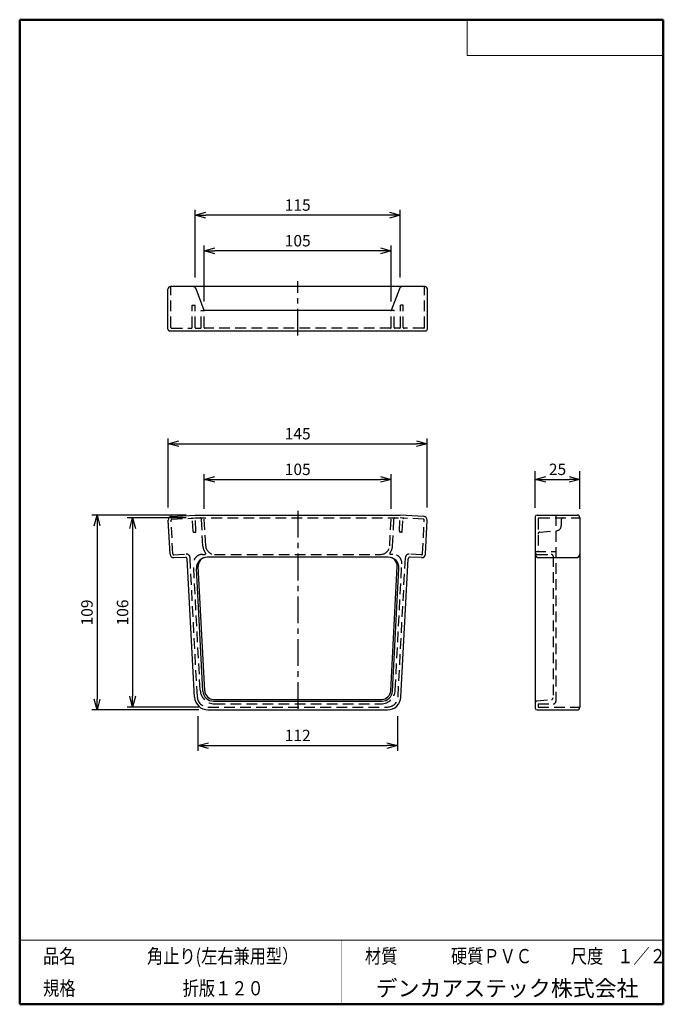
# Model space of a CAD drawing. Units: millimetres. Extents: x -85 to 96, y -138 to 138.
import ezdxf

# ---------------------------------------------------------------- set-up
doc = ezdxf.new("R2010")
doc.units = ezdxf.units.MM
doc.linetypes.add('CENTER', pattern=[12, 7.5, -1.5, 1.5, -1.5])
doc.linetypes.add('DASHED', pattern=[4.5, 3, -1.5])
doc.layers.add('VIEW0001', color=7, linetype='Continuous')
doc.styles.get("Standard").update_dxf_attribs({"font": 'ROMANS', "bigfont": 'BIGFONT'})
doc.dimstyles.new('ISO-25', dxfattribs={"dimtxt": 2.5, "dimasz": 2.5, "dimexe": 1.25, "dimexo": 0.625, "dimtad": 1, "dimtxsty": 'Standard', "dimcen": 2.5, "dimadec": 0, "dimazin": 0, "dimtfac": 1, "dimtmove": 0, "dimatfit": 3, "dimfxl": 1, "dimarcsym": 0})

# ---------------------------------------------------------------- blocks, each defined once
blk = doc.blocks.new('_OPEN30')
at = {"color": 0, "linetype": 'ByBlock', "lineweight": -2}
for p, q in [((-1, 0.267949), (0, 0)), ((0, 0), (-1, -0.267949)), ((0, 0), (-1, 0))]:
    blk.add_line(p, q, dxfattribs=at)
blk = doc.blocks.new('*D2')
at = {"color": 0, "lineweight": -2, "transparency": 16777216}
for p, q in [((-37.8, -1.67), (-54.32, -1.67)), ((-52.82, -4.67), (-52.82, -51.67)), ((-34.23, -54.67), (-54.32, -54.67))]:
    blk.add_line(p, q, dxfattribs=at)
at = {"layer": 'Defpoints', "color": 0, "transparency": 16777216}
for p in [(-35.26, -1.67), (-52.82, -54.67), (-31.69, -54.67)]:
    blk.add_point(p, dxfattribs=at)
at = {"color": 0, "lineweight": -2, "transparency": 16777216, "xscale": 3, "yscale": 3, "zscale": 3}
for p, rotation in [((-52.82, -1.67), 90.00000000000003), ((-52.82, -54.67), 270)]:
    blk.add_blockref('_OPEN30', p, dxfattribs=dict(at, rotation=rotation))
at = {"color": 1, "transparency": 16777216, "insert": (-55.23, -28.17), "char_height": 3.2, "attachment_point": 5, "rotation": 90}
blk.add_mtext('106', dxfattribs=at)
blk = doc.blocks.new('*D3')
at = {"color": 0, "lineweight": -2, "transparency": 16777216}
for p, q in [((-34.53, -57.21), (-34.53, -66.97)), ((21.47, -57.21), (21.47, -66.97)), ((-31.53, -65.47), (18.47, -65.47))]:
    blk.add_line(p, q, dxfattribs=at)
at = {"layer": 'Defpoints', "color": 0, "transparency": 16777216}
for p in [(-34.53, -54.67), (21.47, -54.67), (21.47, -65.47)]:
    blk.add_point(p, dxfattribs=at)
at = {"color": 0, "lineweight": -2, "transparency": 16777216, "xscale": 3, "yscale": 3, "zscale": 3, "rotation": 180}
blk.add_blockref('_OPEN30', (-34.53, -65.47), dxfattribs=at)
at = {"color": 0, "lineweight": -2, "transparency": 16777216, "xscale": 3, "yscale": 3, "zscale": 3}
blk.add_blockref('_OPEN30', (21.47, -65.47), dxfattribs=at)
at = {"color": 1, "transparency": 16777216, "insert": (-6.53, -63.05), "char_height": 3.2, "attachment_point": 5}
blk.add_mtext('112', dxfattribs=at)
blk = doc.blocks.new('*D4')
at = {"color": 0, "lineweight": -2, "transparency": 16777216}
for p, q in [((-32.74, 0.87), (-32.74, 10.63)), ((-29.74, 9.13), (16.68, 9.13)), ((19.68, 0.87), (19.68, 10.63))]:
    blk.add_line(p, q, dxfattribs=at)
at = {"layer": 'Defpoints', "color": 0, "transparency": 16777216}
for p in [(19.68, 9.13), (-32.74, -1.67), (19.68, -1.67)]:
    blk.add_point(p, dxfattribs=at)
at = {"color": 0, "lineweight": -2, "transparency": 16777216, "xscale": 3, "yscale": 3, "zscale": 3, "rotation": 180}
blk.add_blockref('_OPEN30', (-32.74, 9.13), dxfattribs=at)
at = {"color": 0, "lineweight": -2, "transparency": 16777216, "xscale": 3, "yscale": 3, "zscale": 3}
blk.add_blockref('_OPEN30', (19.68, 9.13), dxfattribs=at)
at = {"color": 1, "transparency": 16777216, "insert": (-6.53, 11.54), "char_height": 3.2, "attachment_point": 5}
blk.add_mtext('105', dxfattribs=at)
blk = doc.blocks.new('*D5')
at = {"color": 0, "lineweight": -2, "transparency": 16777216}
for p, q in [((-42.89, 1.27), (-42.89, 20.63)), ((29.82, 1.27), (29.82, 20.63)), ((-39.89, 19.13), (26.82, 19.13))]:
    blk.add_line(p, q, dxfattribs=at)
at = {"layer": 'Defpoints', "color": 0, "transparency": 16777216}
for p in [(29.82, 19.13), (-42.89, -1.27), (29.82, -1.27)]:
    blk.add_point(p, dxfattribs=at)
at = {"color": 0, "lineweight": -2, "transparency": 16777216, "xscale": 3, "yscale": 3, "zscale": 3, "rotation": 180}
blk.add_blockref('_OPEN30', (-42.89, 19.13), dxfattribs=at)
at = {"color": 0, "lineweight": -2, "transparency": 16777216, "xscale": 3, "yscale": 3, "zscale": 3}
blk.add_blockref('_OPEN30', (29.82, 19.13), dxfattribs=at)
at = {"color": 1, "transparency": 16777216, "insert": (-6.53, 21.54), "char_height": 3.2, "attachment_point": 5}
blk.add_mtext('145', dxfattribs=at)
blk = doc.blocks.new('*D6')
at = {"color": 0, "lineweight": -2, "transparency": 16777216}
for p, q in [((-37.82, -0.87), (-64.31, -0.87)), ((-62.81, -3.87), (-62.81, -52.47)), ((-34.23, -55.47), (-64.31, -55.47))]:
    blk.add_line(p, q, dxfattribs=at)
at = {"layer": 'Defpoints', "color": 0, "transparency": 16777216}
for p in [(-35.28, -0.87), (-62.81, -55.47), (-31.69, -55.47)]:
    blk.add_point(p, dxfattribs=at)
at = {"color": 0, "lineweight": -2, "transparency": 16777216, "xscale": 3, "yscale": 3, "zscale": 3}
for p, rotation in [((-62.81, -0.87), 90.00000000000003), ((-62.81, -55.47), 270)]:
    blk.add_blockref('_OPEN30', p, dxfattribs=dict(at, rotation=rotation))
at = {"color": 1, "transparency": 16777216, "insert": (-65.22, -28.17), "char_height": 3.2, "attachment_point": 5, "rotation": 90}
blk.add_mtext('109', dxfattribs=at)
blk = doc.blocks.new('*D7')
at = {"color": 0, "lineweight": -2, "transparency": 16777216}
for p, q in [((60.08, 1.17), (60.08, 11.42)), ((72.58, 0.92), (72.58, 11.42)), ((63.08, 9.13), (69.58, 9.13))]:
    blk.add_line(p, q, dxfattribs=at)
at = {"layer": 'Defpoints', "color": 0, "transparency": 16777216}
for p in [(72.58, 9.13), (60.08, -1.37), (72.58, -1.62)]:
    blk.add_point(p, dxfattribs=at)
at = {"color": 0, "lineweight": -2, "transparency": 16777216, "xscale": 3, "yscale": 3, "zscale": 3, "rotation": 180}
blk.add_blockref('_OPEN30', (60.08, 9.13), dxfattribs=at)
at = {"color": 0, "lineweight": -2, "transparency": 16777216, "xscale": 3, "yscale": 3, "zscale": 3}
blk.add_blockref('_OPEN30', (72.58, 9.13), dxfattribs=at)
at = {"color": 1, "transparency": 16777216, "insert": (66.33, 11.54), "char_height": 3.2, "attachment_point": 5}
blk.add_mtext('25', dxfattribs=at)
blk = doc.blocks.new('*D8')
at = {"color": 0, "lineweight": -2, "transparency": 16777216}
for p, q in [((-35.28, 65.75), (-35.28, 84.71)), ((19.22, 83.21), (-32.28, 83.21)), ((22.22, 65.75), (22.22, 84.71))]:
    blk.add_line(p, q, dxfattribs=at)
at = {"layer": 'Defpoints', "color": 0, "transparency": 16777216}
for p in [(-35.28, 83.21), (-35.28, 63.21), (22.22, 63.21)]:
    blk.add_point(p, dxfattribs=at)
at = {"color": 0, "lineweight": -2, "transparency": 16777216, "xscale": 3, "yscale": 3, "zscale": 3, "rotation": 180}
blk.add_blockref('_OPEN30', (-35.28, 83.21), dxfattribs=at)
at = {"color": 0, "lineweight": -2, "transparency": 16777216, "xscale": 3, "yscale": 3, "zscale": 3}
blk.add_blockref('_OPEN30', (22.22, 83.21), dxfattribs=at)
at = {"color": 1, "transparency": 16777216, "insert": (-6.53, 85.63), "char_height": 3.2, "attachment_point": 5}
blk.add_mtext('115', dxfattribs=at)
blk = doc.blocks.new('*D9')
at = {"color": 0, "lineweight": -2, "transparency": 16777216}
for p, q in [((-32.78, 59.05), (-32.78, 74.71)), ((19.72, 59.05), (19.72, 74.71)), ((16.72, 73.21), (-29.78, 73.21))]:
    blk.add_line(p, q, dxfattribs=at)
at = {"layer": 'Defpoints', "color": 0, "transparency": 16777216}
for p in [(-32.78, 73.21), (-32.78, 56.51), (19.72, 56.51)]:
    blk.add_point(p, dxfattribs=at)
at = {"color": 0, "lineweight": -2, "transparency": 16777216, "xscale": 3, "yscale": 3, "zscale": 3, "rotation": 180}
blk.add_blockref('_OPEN30', (-32.78, 73.21), dxfattribs=at)
at = {"color": 0, "lineweight": -2, "transparency": 16777216, "xscale": 3, "yscale": 3, "zscale": 3}
blk.add_blockref('_OPEN30', (19.72, 73.21), dxfattribs=at)
at = {"color": 1, "transparency": 16777216, "insert": (-6.53, 75.63), "char_height": 3.2, "attachment_point": 5}
blk.add_mtext('105', dxfattribs=at)

msp = doc.modelspace()

# ---------------------------------------------------------------- linework, layer by layer
at = {"color": 7, "linetype": 'CENTER'}
for p, q in [((-6.53, 49.48), (-6.53, 64.7)), ((-6.53, 0.34), (-6.53, -56.44))]:
    msp.add_line(p, q, dxfattribs=at)
at = {"color": 7, "linetype": 'Continuous'}
for p, q in [((-42.91, 51.21), (-42.91, 62.46)), ((29.1, 63.21), (-42.16, 63.21)), ((-32.78, 56.51), (-35.04, 62.56)), ((21.98, 62.56), (19.72, 56.51)), ((29.85, 51.21), (29.85, 62.46)), ((19.72, 56.51), (-32.78, 56.51)), ((29.35, 50.71), (-42.41, 50.71)), ((-42.33, -11.85), (-42.84, -2.27)), ((-41.89, -1.22), (-35.28, -0.87)), ((-35.28, -0.87), (22.21, -0.87)), ((28.83, -1.22), (22.21, -0.87)), ((29.27, -11.85), (29.77, -2.27)), ((60.08, -1.37), (60.08, -54.97)), ((60.58, -0.87), (71.83, -0.87)), ((72.58, -1.62), (72.58, -54.72)), ((65.88, -5.29), (66, -5.28)), ((-41.28, -12.8), (-38.04, -12.63)), ((-35.48, -51.87), (-37.51, -13.1)), ((18.88, -12.67), (-31.95, -12.67)), ((22.42, -51.87), (24.45, -13.1)), ((28.22, -12.8), (24.97, -12.63)), ((61.08, -12.8), (71.58, -12.8)), ((-33.12, -50.18), (-34.92, -15.83)), ((-32.62, -50.15), (-34.44, -15.3)), ((19.55, -50.15), (21.38, -15.3)), ((20.05, -50.18), (21.85, -15.83)), ((-30.12, -52.52), (17.06, -52.52)), ((-30.12, -53.02), (17.06, -53.02)), ((-31.69, -55.47), (18.62, -55.47)), ((60.58, -55.47), (71.83, -55.47))]:
    msp.add_line(p, q, dxfattribs=at)
at = {"color": 7, "linetype": 'DASHED'}
for p, q in [((-42.11, 51.76), (-42.11, 63.21)), ((29.05, 51.76), (29.05, 63.21)), ((-36.11, 51.76), (-36.11, 58.01)), ((-36.11, 58.01), (-35.31, 58.01)), ((-35.31, 51.76), (-35.31, 58.01)), ((22.25, 51.76), (22.25, 58.01)), ((23.05, 58.01), (22.25, 58.01)), ((23.05, 51.76), (23.05, 58.01)), ((-33.58, 51.76), (-33.58, 56.51)), ((-33.58, 56.51), (-32.78, 56.51)), ((-32.78, 51.76), (-32.78, 56.51)), ((20.52, 56.51), (19.72, 56.51)), ((19.72, 51.76), (19.72, 56.51)), ((20.52, 51.76), (20.52, 56.51)), ((-41.86, 51.51), (-36.36, 51.51)), ((-35.06, 51.51), (-33.83, 51.51)), ((19.47, 51.51), (-32.53, 51.51)), ((22, 51.51), (20.77, 51.51)), ((28.8, 51.51), (23.3, 51.51)), ((-41.54, -11.76), (-42.03, -2.28)), ((-41.8, -2.01), (-35.26, -1.67)), ((-35.86, -5.46), (-36.04, -1.96)), ((-35.26, -1.67), (22.19, -1.67)), ((-35.06, -5.41), (-35.26, -1.67)), ((-33.13, -9.54), (-33.53, -1.91)), ((-32.33, -9.5), (-32.78, -0.87)), ((19.27, -9.5), (19.72, -0.87)), ((20.06, -9.54), (20.46, -1.91)), ((22, -5.41), (22.19, -1.67)), ((28.73, -2.01), (22.19, -1.67)), ((22.8, -5.46), (22.98, -1.96)), ((28.47, -11.76), (28.97, -2.28)), ((60.88, -1.92), (60.88, -11.07)), ((61.13, -1.67), (72.58, -1.67)), ((65.88, -0.87), (65.88, -53.02)), ((67.38, -2.17), (67.38, -3.78)), ((61.34, -5.63), (65.88, -5.29)), ((-35.6, -5.69), (-35.3, -5.68)), ((22.53, -5.69), (22.23, -5.68)), ((-41.27, -12), (-37.78, -11.82)), ((-34.68, -51.83), (-36.73, -12.76)), ((-33.24, -11.87), (-32.58, -11.87)), ((-29.83, -11.87), (16.77, -11.87)), ((20.18, -11.87), (19.51, -11.87)), ((21.62, -51.83), (23.66, -12.76)), ((28.21, -12), (24.72, -11.82)), ((60.08, -11.07), (65.88, -11.07)), ((60.58, -11.87), (64.58, -11.87)), ((65.08, -12.37), (65.08, -52.07)), ((-33.88, -49.98), (-35.74, -14.5)), ((20.81, -49.98), (22.67, -14.5)), ((-31.69, -54.67), (18.62, -54.67)), ((-29.88, -53.77), (16.82, -53.77)), ((60.53, -52.97), (64.63, -52.56)), ((60.88, -53.77), (60.88, -54.67)), ((60.88, -53.77), (65.13, -53.77)), ((60.88, -54.67), (72.58, -54.67))]:
    msp.add_line(p, q, dxfattribs=at)
at = {"color": 7, "linetype": 'Continuous'}
for centre, radius, start, end in [((-42.16, 62.46), 0.75, 90, 180), ((-35.98, 62.21), 1, 20.4623, 90), ((22.91, 62.21), 1, 90, 159.5377), ((29.1, 62.46), 0.75, 360, 90), ((-42.41, 51.21), 0.5, 180, 270), ((29.35, 51.21), 0.5, 270, 0), ((-41.84, -2.21), 1, 93, 183), ((28.77, -2.21), 1, 357, 87), ((60.58, -1.37), 0.5, 90, 180), ((71.83, -1.62), 0.75, 0, 90), ((-41.33, -11.8), 1, 183, 273), ((-38.01, -13.13), 0.5, 3, 93), ((-31.92, -15.67), 3, 90, 183), ((-31.95, -15.17), 2.5, 90, 183), ((18.86, -15.67), 3, 357, 90), ((18.88, -15.17), 2.5, 357, 90), ((24.95, -13.13), 0.5, 87, 177), ((28.27, -11.8), 1, 267, 357), ((61.08, -11.8), 1, 180, 270), ((71.58, -11.8), 1, 270, 0), ((-31.69, -51.67), 3.8, 183, 270), ((-30.12, -50.02), 3, 183, 270), ((-30.12, -50.02), 2.5, 183, 270), ((17.06, -50.02), 2.5, 270, 357), ((17.06, -50.02), 3, 270, 357), ((18.62, -51.67), 3.8, 270, 357), ((60.58, -54.97), 0.5, 180, 270), ((71.83, -54.72), 0.75, 270, 0)]:
    msp.add_arc(centre, radius, start, end, dxfattribs=at)
at = {"color": 7, "linetype": 'DASHED'}
for centre, radius, start, end in [((-41.86, 51.76), 0.25, 180, 270), ((-36.36, 51.76), 0.25, 270, 0), ((-35.06, 51.76), 0.25, 180, 270), ((-33.83, 51.76), 0.25, 270, 0), ((-32.53, 51.76), 0.25, 180, 270), ((19.47, 51.76), 0.25, 270, 0), ((20.77, 51.76), 0.25, 180, 270), ((22, 51.76), 0.25, 270, 0), ((23.3, 51.76), 0.25, 180, 270), ((28.8, 51.76), 0.25, 270, 0), ((-41.78, -2.26), 0.25, 93, 183), ((-36.29, -1.97), 0.25, 3, 93), ((-33.78, -1.92), 0.25, 3, 90), ((20.71, -1.92), 0.25, 90, 177), ((23.23, -1.97), 0.25, 87, 177), ((28.72, -2.26), 0.25, 357, 87), ((61.13, -1.92), 0.25, 90, 180), ((67.88, -2.17), 0.5, 90, 180), ((-35.61, -5.44), 0.25, 183, 273), ((-35.31, -5.43), 0.25, 273, 3), ((65.88, -3.78), 1.5, 274.3987, 0), ((61.38, -6.13), 0.5, 94.3987, 180), ((-29.83, -9.37), 3.3, 183, 219.3312), ((-29.83, -9.37), 2.5, 183, 270), ((16.77, -9.37), 2.5, 270, 357), ((16.77, -9.37), 3.3, 320.6688, 357), ((-41.29, -11.75), 0.25, 183, 273), ((-37.73, -12.81), 1, 3, 93), ((-33.24, -14.37), 2.5, 90, 183), ((-32.58, -11.62), 0.25, 270, 39.3312), ((19.51, -11.62), 0.25, 140.6688, 270), ((20.18, -14.37), 2.5, 357, 90), ((24.66, -12.81), 1, 87, 177), ((28.22, -11.75), 0.25, 267, 357), ((60.58, -11.37), 0.5, 180, 270), ((64.58, -12.37), 0.5, 0, 90), ((-31.69, -51.67), 3, 183, 270), ((-29.88, -49.77), 4, 183, 270), ((16.82, -49.77), 4, 270, 357), ((18.62, -51.67), 3, 270, 357), ((64.58, -52.07), 0.5, 275.7106, 0), ((60.58, -53.47), 0.5, 95.7106, 180), ((65.13, -53.02), 0.75, 270, 0)]:
    msp.add_arc(centre, radius, start, end, dxfattribs=at)
at = {"color": 7, "linetype": 'CENTER'}
for centre, start, end in [((22.25, -5.43), 177, 267), ((22.55, -5.44), 267, 357)]:
    msp.add_arc(centre, 0.25, start, end, dxfattribs=at)
at = {"layer": 'VIEW0001', "color": 7, "linetype": 'Continuous', "lineweight": 50}
for p, q in [((-84.5, 138), (-84.5, -138)), ((-84.5, 138), (96, 138)), ((96, 138), (96, -138)), ((-84.5, -138), (96, -138))]:
    msp.add_line(p, q, dxfattribs=at)
at = {"layer": 'VIEW0001', "color": 7, "linetype": 'Continuous', "lineweight": 20}
for p, q in [((41, 138), (41, 128)), ((41, 128), (96, 128)), ((-84.5, -120), (96, -120))]:
    msp.add_line(p, q, dxfattribs=at)
at = {"layer": 'VIEW0001', "color": 7, "linetype": 'Continuous', "const_width": 0.001}
for points in [[(-64.5, -138), (-64.5, -120)], [(5.75, -138), (5.75, -120)], [(25.75, -129), (25.75, -120)], [(66, -129), (66, -120)], [(81, -129), (81, -120)], [(96, -129), (-84.5, -129)]]:
    msp.add_lwpolyline(points, dxfattribs=at)

# ---------------------------------------------------------------- texts
at = {"layer": 'VIEW0001', "color": 1}
for s, insert, char_height, attachment_point in [('{\\W0.833333;品名}', (-77.93, -126.5), 4, 7), ('{\\W0.833333;角止り(左右兼用型）}', (-48.8, -126.5), 4, 7), ('{\\W0.833333;材質}', (12.32, -126.5), 4, 7), ('{\\W0.83333;硬質ＰＶＣ}', (36.45, -126.5), 4, 7), ('{\\W0.833333;尺度}', (70.07, -126.5), 4, 7), ('{\\W0.83333;１／２}', (83.07, -126.5), 4, 7), ('{\\W0.833333;規格}', (-77.93, -135.5), 4, 7), ('{\\W0.833333;折版１２０}', (-38.8, -135.5), 4, 7), ('{\\Q-1;デンカアステック株式会社}', (52.22, -133.5), 4.5, 5)]:
    msp.add_mtext(s, dxfattribs=dict(at, insert=insert, char_height=char_height, attachment_point=attachment_point))

# ---------------------------------------------------------------- dimensions: what is measured, and where the dimension line sits
at = {"color": 7}
for base, p1, p2, text, picture, middle in [((-35.28, 83.21), (22.22, 63.21), (-35.28, 63.21), '115', '*D8', (-6.53, 83.21)), ((-32.78, 73.21), (19.72, 56.51), (-32.78, 56.51), '105', '*D9', (-6.53, 73.21))]:
    dim = msp.add_linear_dim(base=base, p1=p1, p2=p2, text=text, dimstyle='ISO-25', override={"dimtxt": 3.2, "dimasz": 3, "dimexe": 1.5, "dimexo": 2.54, "dimgap": 0.8, "dimtad": 1, "dimtih": 0, "dimtoh": 0, "dimdec": 0, "dimdsep": 46, "dimblk1": 'OPEN30', "dimblk2": 'OPEN30', "dimsah": 1, "dimse1": 0, "dimse2": 0, "dimclrt": 1, "dimtmove": 0}, dxfattribs=at)
    dim.commit()
    dim.dimension.update_dxf_attribs({"geometry": picture, "text_midpoint": middle, "dimtype": 160})
for base, p1, p2, angle, text, override, picture, middle in [((29.82, 19.13), (-42.89, -1.27), (29.82, -1.27), 180, '145', {"dimtxt": 3.2, "dimasz": 3, "dimexe": 1.5, "dimexo": 2.54, "dimgap": 0.8, "dimtad": 1, "dimtih": 0, "dimtoh": 0, "dimdec": 0, "dimdsep": 46, "dimblk1": 'OPEN30', "dimblk2": 'OPEN30', "dimsah": 1, "dimse1": 0, "dimse2": 0, "dimclrt": 1, "dimtmove": 0}, '*D5', (-6.53, 19.13)), ((19.68, 9.13), (-32.74, -1.67), (19.68, -1.67), 180, '105', {"dimtxt": 3.2, "dimasz": 3, "dimexe": 1.5, "dimexo": 2.54, "dimgap": 0.8, "dimtad": 1, "dimtih": 0, "dimtoh": 0, "dimdec": 0, "dimdsep": 46, "dimblk1": 'OPEN30', "dimblk2": 'OPEN30', "dimsah": 1, "dimse1": 0, "dimse2": 0, "dimclrt": 1, "dimtmove": 0}, '*D4', (-6.53, 9.13)), ((72.58, 9.13), (60.08, -1.37), (72.58, -1.62), 180, '25', {"dimtxt": 3.2, "dimasz": 3, "dimexe": 2.286, "dimexo": 2.54, "dimgap": 0.8, "dimtad": 1, "dimtih": 0, "dimtoh": 0, "dimdec": 0, "dimdsep": 46, "dimblk1": 'OPEN30', "dimblk2": 'OPEN30', "dimsah": 1, "dimse1": 0, "dimse2": 0, "dimclrt": 1, "dimtmove": 0}, '*D7', (66.33, 9.13)), ((-62.81, -55.47), (-35.28, -0.87), (-31.69, -55.47), 90, '109', {"dimtxt": 3.2, "dimasz": 3, "dimexe": 1.499996, "dimexo": 2.54, "dimgap": 0.8, "dimtad": 1, "dimtih": 0, "dimtoh": 0, "dimdec": 0, "dimdsep": 46, "dimblk1": 'OPEN30', "dimblk2": 'OPEN30', "dimsah": 1, "dimse1": 0, "dimse2": 0, "dimclrt": 1, "dimtmove": 0}, '*D6', (-62.81, -28.17)), ((-52.82, -54.67), (-35.26, -1.67), (-31.69, -54.67), 90, '106', {"dimtxt": 3.2, "dimasz": 3, "dimexe": 1.5, "dimexo": 2.54, "dimgap": 0.8, "dimtad": 1, "dimtih": 0, "dimtoh": 0, "dimdec": 0, "dimdsep": 46, "dimblk1": 'OPEN30', "dimblk2": 'OPEN30', "dimsah": 1, "dimse1": 0, "dimse2": 0, "dimclrt": 1, "dimtmove": 0}, '*D2', (-52.82, -28.17)), ((21.47, -65.47), (-34.53, -54.67), (21.47, -54.67), 180, '112', {"dimtxt": 3.2, "dimasz": 3, "dimexe": 1.5, "dimexo": 2.54, "dimgap": 0.8, "dimtad": 1, "dimtih": 0, "dimtoh": 0, "dimdec": 0, "dimdsep": 46, "dimblk1": 'OPEN30', "dimblk2": 'OPEN30', "dimsah": 1, "dimse1": 0, "dimse2": 0, "dimclrt": 1, "dimtmove": 0}, '*D3', (-6.53, -65.47))]:
    dim = msp.add_linear_dim(base=base, p1=p1, p2=p2, angle=angle, text=text, dimstyle='ISO-25', override=override, dxfattribs=at)
    dim.commit()
    dim.dimension.update_dxf_attribs({"geometry": picture, "text_midpoint": middle, "dimtype": 160})

doc.saveas('drawing.dxf')
